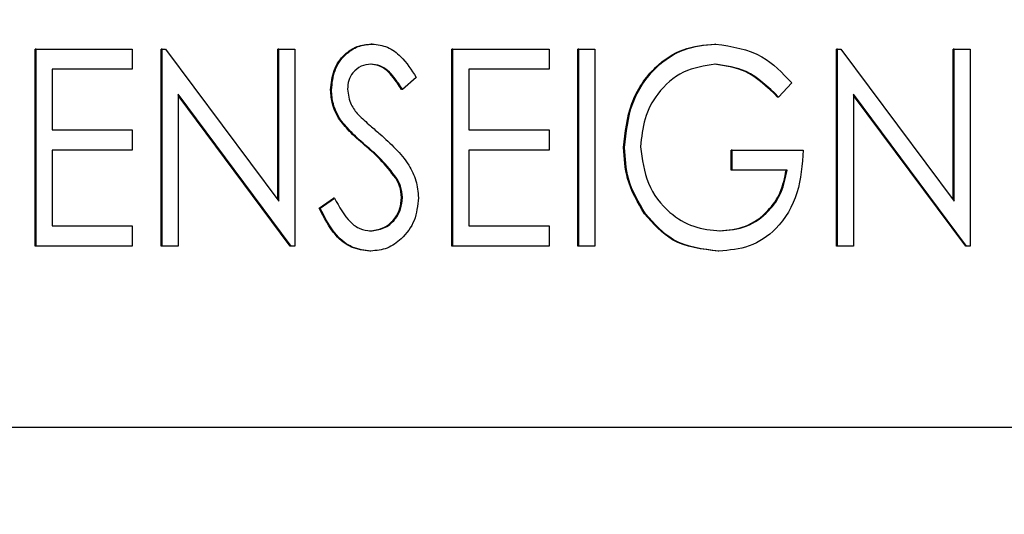
# Paper-space layout 'Sheet2' of a CAD drawing. Units: inches. Extents: x 9 to 586, y 9 to 376.
# Drawn here: x 196 to 197, y 89 to 89 of the extents above; entities that cross this region are included whole.
import ezdxf

# ---------------------------------------------------------------- set-up
doc = ezdxf.new("R2010")
doc.units = ezdxf.units.IN
doc.header["$MEASUREMENT"] = 0
doc.layers.add('FORMAT', color=7, linetype='Continuous')
doc.dimstyles.new('SLDDIMSTYLE2', dxfattribs={"dimtxt": 0.18, "dimasz": 4.55, "dimexe": 0, "dimexo": 0.0625, "dimgap": 0, "dimtad": 0, "dimtih": 1, "dimtoh": 1, "dimdec": 0, "dimrnd": 1e-09, "dimzin": 0, "dimdsep": 46, "dimtxsty": 'Standard', "dimsah": 1, "dimcen": 0.09, "dimadec": 0, "dimazin": 0, "dimtfac": 4.55, "dimtdec": 0, "dimtofl": 0, "dimtmove": 0, "dimatfit": 3, "dimfxl": 0, "dimfrac": 2, "dimtolj": 1, "dimtzin": 0, "dimarcsym": 0})

psp = doc.layouts.new('Sheet2')

# ---------------------------------------------------------------- linework, layer by layer
at = {"color": 7, "linetype": 'Continuous', "lineweight": 25, "ltscale": 35}
for p, q in [((196.09249, 89.11309), (196.09249, 89.20309)), ((196.09291, 89.20309), (196.09249, 89.20309)), ((196.09291, 89.20309), (196.13683, 89.20309)), ((196.09291, 89.11309), (196.09291, 89.20309)), ((196.13683, 89.20309), (196.13683, 89.19386)), ((196.15, 89.11309), (196.15, 89.20309)), ((196.15043, 89.20309), (196.15, 89.20309)), ((196.15043, 89.11309), (196.15043, 89.20309)), ((196.15043, 89.20309), (196.15196, 89.20309)), ((196.15196, 89.20309), (196.20376, 89.13357)), ((196.20334, 89.13414), (196.20334, 89.20309)), ((196.20376, 89.20309), (196.20334, 89.20309)), ((196.20376, 89.13357), (196.20376, 89.20309)), ((196.20376, 89.20309), (196.21108, 89.20309)), ((196.21108, 89.20309), (196.21108, 89.11309)), ((196.24641, 89.2054), (196.24598, 89.2054)), ((196.28281, 89.11309), (196.28281, 89.20309)), ((196.28324, 89.20309), (196.28281, 89.20309)), ((196.28324, 89.20309), (196.32716, 89.20309)), ((196.28324, 89.11309), (196.28324, 89.20309)), ((196.32716, 89.20309), (196.32716, 89.19386)), ((196.34033, 89.11309), (196.34033, 89.20309)), ((196.34075, 89.20309), (196.34033, 89.20309)), ((196.34075, 89.20309), (196.34807, 89.20309)), ((196.34075, 89.11309), (196.34075, 89.20309)), ((196.34807, 89.20309), (196.34807, 89.11309)), ((196.40327, 89.2054), (196.40284, 89.2054)), ((196.4585, 89.11309), (196.4585, 89.20309)), ((196.45892, 89.20309), (196.4585, 89.20309)), ((196.45892, 89.11309), (196.45892, 89.20309)), ((196.45892, 89.20309), (196.46046, 89.20309)), ((196.46046, 89.20309), (196.51225, 89.13357)), ((196.51183, 89.13414), (196.51183, 89.20309)), ((196.51225, 89.20309), (196.51183, 89.20309)), ((196.51225, 89.13357), (196.51225, 89.20309)), ((196.51225, 89.20309), (196.51957, 89.20309)), ((196.51957, 89.20309), (196.51957, 89.11309)), ((196.13683, 89.19386), (196.10023, 89.19386)), ((196.10023, 89.19386), (196.10023, 89.16617)), ((196.2665, 89.19016), (196.2602, 89.18463)), ((196.32716, 89.19386), (196.29056, 89.19386)), ((196.29056, 89.19386), (196.29056, 89.16617)), ((196.43801, 89.18773), (196.43201, 89.18117)), ((196.20941, 89.11309), (196.15775, 89.18245)), ((196.15775, 89.18245), (196.15775, 89.11309)), ((196.20899, 89.11309), (196.15775, 89.18188)), ((196.22781, 89.18439), (196.22739, 89.18439)), ((196.2602, 89.18463), (196.25977, 89.18463)), ((196.43201, 89.18117), (196.43159, 89.18117)), ((196.51791, 89.11309), (196.46624, 89.18245)), ((196.46624, 89.18245), (196.46624, 89.11309)), ((196.51748, 89.11309), (196.46624, 89.18188)), ((196.23196, 89.17069), (196.23154, 89.17069)), ((196.10023, 89.16617), (196.13683, 89.16617)), ((196.13683, 89.16617), (196.13683, 89.15694)), ((196.29056, 89.16617), (196.32716, 89.16617)), ((196.32716, 89.16617), (196.32716, 89.15694)), ((196.36167, 89.15813), (196.36124, 89.15813)), ((196.13683, 89.15694), (196.10023, 89.15694)), ((196.10023, 89.15694), (196.10023, 89.12232)), ((196.32716, 89.15694), (196.29056, 89.15694)), ((196.29056, 89.15694), (196.29056, 89.12232)), ((196.41039, 89.14771), (196.41039, 89.15694)), ((196.41082, 89.15694), (196.41039, 89.15694)), ((196.41082, 89.14771), (196.41082, 89.15694)), ((196.41082, 89.15694), (196.44323, 89.15694)), ((196.41082, 89.14771), (196.41039, 89.14771)), ((196.43591, 89.14771), (196.41082, 89.14771)), ((196.25757, 89.1441), (196.25714, 89.1441)), ((196.22216, 89.13045), (196.22873, 89.13501)), ((196.22258, 89.13045), (196.22915, 89.13501)), ((196.22915, 89.13501), (196.22873, 89.13501)), ((196.26023, 89.13527), (196.25981, 89.13527)), ((196.22258, 89.13045), (196.22216, 89.13045)), ((196.37119, 89.1278), (196.37077, 89.1278)), ((196.10023, 89.12232), (196.13683, 89.12232)), ((196.13683, 89.12232), (196.13683, 89.11309)), ((196.29056, 89.12232), (196.32716, 89.12232)), ((196.32716, 89.12232), (196.32716, 89.11309)), ((196.09291, 89.11309), (196.09249, 89.11309)), ((196.13683, 89.11309), (196.09291, 89.11309)), ((196.15043, 89.11309), (196.15, 89.11309)), ((196.15775, 89.11309), (196.15043, 89.11309)), ((196.20941, 89.11309), (196.20899, 89.11309)), ((196.21108, 89.11309), (196.20941, 89.11309)), ((196.24577, 89.11078), (196.24535, 89.11078)), ((196.28324, 89.11309), (196.28281, 89.11309)), ((196.32716, 89.11309), (196.28324, 89.11309)), ((196.34075, 89.11309), (196.34033, 89.11309)), ((196.34807, 89.11309), (196.34075, 89.11309)), ((196.40479, 89.11078), (196.40436, 89.11078)), ((196.45892, 89.11309), (196.4585, 89.11309)), ((196.46624, 89.11309), (196.45892, 89.11309)), ((196.51791, 89.11309), (196.51748, 89.11309)), ((196.51957, 89.11309), (196.51791, 89.11309)), ((195.98902, 89.03026), (198.77301, 89.03026))]:
    psp.add_line(p, q, dxfattribs=at)
for points, knots in [([(196.22739, 89.18439), (196.22768, 89.18746), (196.22827, 89.1936), (196.23318, 89.20063), (196.23944, 89.20469), (196.2438, 89.20516), (196.24598, 89.2054)], [0, 0, 0, 0, 0.279892, 0.55925, 0.77966, 1, 1, 1, 1]), ([(196.22781, 89.18439), (196.22811, 89.18746), (196.2287, 89.1936), (196.2336, 89.20063), (196.23986, 89.20469), (196.24423, 89.20516), (196.24641, 89.2054)], [0, 0, 0, 0, 0.279892, 0.55925, 0.77966, 1, 1, 1, 1]), ([(196.24641, 89.2054), (196.24879, 89.20511), (196.25356, 89.20452), (196.26081, 89.19907), (196.26434, 89.19355), (196.2665, 89.19016)], [0, 0, 0, 0, 0.279526, 0.559256, 1, 1, 1, 1]), ([(196.36124, 89.15813), (196.36196, 89.165), (196.3634, 89.17873), (196.37414, 89.19464), (196.38814, 89.20397), (196.39794, 89.20492), (196.40284, 89.2054)], [0, 0, 0, 0, 0.279864, 0.559421, 0.779609, 1, 1, 1, 1]), ([(196.36167, 89.15813), (196.36238, 89.165), (196.36382, 89.17873), (196.37457, 89.19464), (196.38856, 89.20397), (196.39836, 89.20492), (196.40327, 89.2054)], [0, 0, 0, 0, 0.279864, 0.559421, 0.779609, 1, 1, 1, 1]), ([(196.40327, 89.2054), (196.4107, 89.20428), (196.42401, 89.20228), (196.43372, 89.19219), (196.43801, 89.18773)], [0, 0, 0, 0, 0.558323, 1, 1, 1, 1]), ([(196.24588, 89.19617), (196.24432, 89.196), (196.24119, 89.19568), (196.23761, 89.19267), (196.23545, 89.18884), (196.23524, 89.18613), (196.23513, 89.18477)], [0, 0, 0, 0, 0.279896, 0.559279, 0.77952, 1, 1, 1, 1]), ([(196.25977, 89.18463), (196.25855, 89.18651), (196.25653, 89.18962), (196.25317, 89.19344), (196.24955, 89.19575), (196.24682, 89.19603), (196.24546, 89.19617)], [0, 0, 0, 0, 0.340491, 0.560719, 0.78034, 1, 1, 1, 1]), ([(196.2602, 89.18463), (196.25897, 89.18651), (196.25695, 89.18962), (196.25359, 89.19344), (196.24997, 89.19575), (196.24725, 89.19603), (196.24588, 89.19617)], [0, 0, 0, 0, 0.340491, 0.560719, 0.78034, 1, 1, 1, 1]), ([(196.40317, 89.19617), (196.39817, 89.19543), (196.38817, 89.19395), (196.37685, 89.18399), (196.37022, 89.17151), (196.3694, 89.16283), (196.36899, 89.15849)], [0, 0, 0, 0, 0.279578, 0.559231, 0.779667, 1, 1, 1, 1]), ([(196.43159, 89.18117), (196.4269, 89.18571), (196.41854, 89.19383), (196.40757, 89.19545), (196.40275, 89.19617)], [0, 0, 0, 0, 0.560006, 1, 1, 1, 1]), ([(196.43201, 89.18117), (196.42733, 89.18571), (196.41896, 89.19383), (196.408, 89.19545), (196.40317, 89.19617)], [0, 0, 0, 0, 0.560006, 1, 1, 1, 1]), ([(196.23154, 89.17069), (196.23023, 89.17306), (196.22788, 89.1773), (196.22754, 89.18222), (196.22739, 89.18439)], [0, 0, 0, 0, 0.559661, 1, 1, 1, 1]), ([(196.23196, 89.17069), (196.23065, 89.17306), (196.2283, 89.1773), (196.22796, 89.18222), (196.22781, 89.18439)], [0, 0, 0, 0, 0.559661, 1, 1, 1, 1]), ([(196.23513, 89.18477), (196.23547, 89.1823), (196.23608, 89.17786), (196.23882, 89.17459), (196.24003, 89.17314)], [0, 0, 0, 0, 0.557841, 1, 1, 1, 1]), ([(196.24003, 89.17314), (196.24186, 89.17142), (196.24513, 89.16835), (196.24852, 89.16546), (196.25002, 89.16418)], [0, 0, 0, 0, 0.5599, 1, 1, 1, 1]), ([(196.24373, 89.15845), (196.24129, 89.16054), (196.23693, 89.16427), (196.23319, 89.16873), (196.23154, 89.17069)], [0, 0, 0, 0, 0.560373, 1, 1, 1, 1]), ([(196.24415, 89.15845), (196.24171, 89.16054), (196.23735, 89.16427), (196.23361, 89.16873), (196.23196, 89.17069)], [0, 0, 0, 0, 0.560373, 1, 1, 1, 1]), ([(196.25002, 89.16418), (196.25479, 89.15988), (196.26144, 89.15388), (196.26678, 89.14309), (196.26729, 89.13779), (196.26755, 89.13514)], [0, 0, 0, 0, 0.559888, 0.780135, 1, 1, 1, 1]), ([(196.25714, 89.1441), (196.25487, 89.14704), (196.25082, 89.15231), (196.2459, 89.15657), (196.24373, 89.15845)], [0, 0, 0, 0, 0.559523, 1, 1, 1, 1]), ([(196.25757, 89.1441), (196.2553, 89.14704), (196.25124, 89.15231), (196.24632, 89.15657), (196.24415, 89.15845)], [0, 0, 0, 0, 0.559523, 1, 1, 1, 1]), ([(196.37077, 89.1278), (196.36769, 89.13299), (196.36219, 89.14227), (196.36153, 89.15328), (196.36124, 89.15813)], [0, 0, 0, 0, 0.559314, 1, 1, 1, 1]), ([(196.37119, 89.1278), (196.36812, 89.13299), (196.36261, 89.14227), (196.36196, 89.15328), (196.36167, 89.15813)], [0, 0, 0, 0, 0.559314, 1, 1, 1, 1]), ([(196.36899, 89.15849), (196.36972, 89.15272), (196.37119, 89.14119), (196.38104, 89.12846), (196.39302, 89.1212), (196.40126, 89.12041), (196.40538, 89.12001)], [0, 0, 0, 0, 0.279389, 0.558911, 0.779422, 1, 1, 1, 1]), ([(196.44323, 89.15694), (196.44279, 89.15031), (196.44189, 89.13708), (196.43245, 89.12102), (196.41894, 89.11194), (196.40951, 89.11117), (196.40479, 89.11078)], [0, 0, 0, 0, 0.280526, 0.55968, 0.779538, 1, 1, 1, 1]), ([(196.40495, 89.12001), (196.40902, 89.12039), (196.41714, 89.12115), (196.42689, 89.12811), (196.4334, 89.13736), (196.43479, 89.14426), (196.43549, 89.14771)], [0, 0, 0, 0, 0.280081, 0.559612, 0.779744, 1, 1, 1, 1]), ([(196.40538, 89.12001), (196.40944, 89.12039), (196.41756, 89.12115), (196.42732, 89.12811), (196.43382, 89.13736), (196.43522, 89.14426), (196.43591, 89.14771)], [0, 0, 0, 0, 0.280081, 0.559612, 0.779744, 1, 1, 1, 1]), ([(196.25981, 89.13527), (196.25963, 89.13704), (196.25932, 89.14021), (196.25781, 89.14291), (196.25714, 89.1441)], [0, 0, 0, 0, 0.5592, 1, 1, 1, 1]), ([(196.26023, 89.13527), (196.26005, 89.13704), (196.25974, 89.14021), (196.25823, 89.14291), (196.25757, 89.1441)], [0, 0, 0, 0, 0.5592, 1, 1, 1, 1]), ([(196.22915, 89.13501), (196.2313, 89.13101), (196.23429, 89.12543), (196.24063, 89.12066), (196.24393, 89.12023), (196.24557, 89.12001)], [0, 0, 0, 0, 0.559632, 0.7800126, 1, 1, 1, 1]), ([(196.24515, 89.12001), (196.24724, 89.12028), (196.25143, 89.12081), (196.25635, 89.12467), (196.25928, 89.12982), (196.25963, 89.13345), (196.25981, 89.13527)], [0, 0, 0, 0, 0.27989, 0.55962, 0.779776, 1, 1, 1, 1]), ([(196.24557, 89.12001), (196.24767, 89.12028), (196.25185, 89.12081), (196.25678, 89.12467), (196.2597, 89.12982), (196.26005, 89.13345), (196.26023, 89.13527)], [0, 0, 0, 0, 0.2798897, 0.5596198, 0.779776, 1, 1, 1, 1]), ([(196.26755, 89.13514), (196.26716, 89.13158), (196.26638, 89.12446), (196.26049, 89.11655), (196.25338, 89.11155), (196.24831, 89.11104), (196.24577, 89.11078)], [0, 0, 0, 0, 0.2795757, 0.5595112, 0.7796893, 1, 1, 1, 1]), ([(196.24535, 89.11078), (196.24245, 89.11114), (196.23665, 89.11185), (196.228, 89.11884), (196.22437, 89.12604), (196.22216, 89.13045)], [0, 0, 0, 0, 0.279635, 0.559384, 1, 1, 1, 1]), ([(196.24577, 89.11078), (196.24287, 89.11114), (196.23707, 89.11185), (196.22842, 89.11884), (196.2248, 89.12604), (196.22258, 89.13045)], [0, 0, 0, 0, 0.279635, 0.559384, 1, 1, 1, 1]), ([(196.40436, 89.11078), (196.39704, 89.1116), (196.38396, 89.11305), (196.3748, 89.12329), (196.37077, 89.1278)], [0, 0, 0, 0, 0.559379, 1, 1, 1, 1]), ([(196.40479, 89.11078), (196.39747, 89.1116), (196.38438, 89.11305), (196.37523, 89.12329), (196.37119, 89.1278)], [0, 0, 0, 0, 0.559379, 1, 1, 1, 1])]:
    psp.add_open_spline(points, degree=3, knots=knots, dxfattribs=at)

# ---------------------------------------------------------------- leaders
at = {"layer": 'FORMAT', "ltscale": 35}
psp.add_leader([(151.46618, 114.19792), (196.22523, 78.0964)], dimstyle='SLDDIMSTYLE2', dxfattribs=at)

doc.saveas('drawing.dxf')
